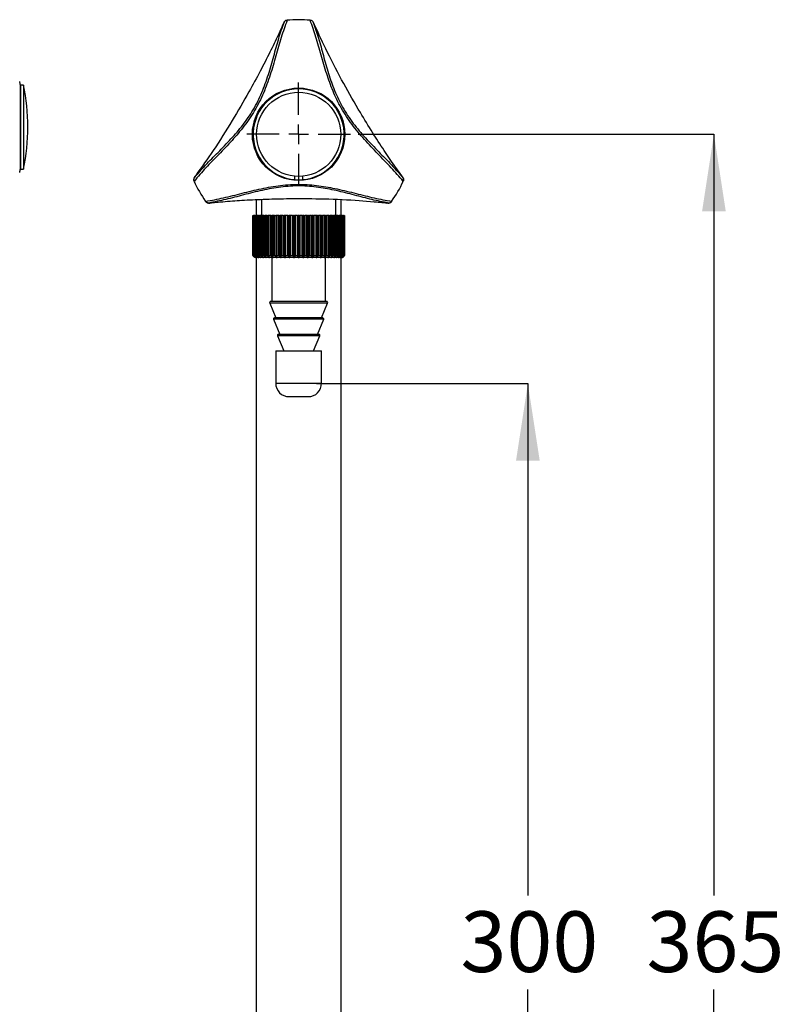
# Model space of a CAD drawing. Units: millimetres. Extents: x 420 to 2870, y -258 to 1953.
# Drawn here: x 1367 to 1867, y 1304 to 1948 of the extents above; entities that cross this region are included whole.
import ezdxf

# ---------------------------------------------------------------- set-up
doc = ezdxf.new("R2010")
doc.units = ezdxf.units.MM
doc.header["$LTSCALE"] = 10
doc.layers.add('DIMENSIONS', color=7, linetype='Continuous')
doc.styles.add('SLDTEXTSTYLE0', font='TXT', dxfattribs={"width": 0.7})
doc.dimstyles.new('SLDDIMSTYLE0', dxfattribs={"dimtxt": 50.376667, "dimasz": 21.166667, "dimexe": 0, "dimexo": 0.0625, "dimgap": 12.594167, "dimtad": 0, "dimtih": 1, "dimtoh": 1, "dimdec": 0, "dimlfac": 0.4, "dimrnd": 1e-09, "dimzin": 12, "dimdsep": 46, "dimtxsty": 'SLDTEXTSTYLE0', "dimsah": 1, "dimcen": 0.09, "dimadec": 0, "dimazin": 3, "dimtfac": 1, "dimtdec": 3, "dimtofl": 0, "dimtmove": 0, "dimatfit": 3, "dimfxl": 0, "dimfrac": 2, "dimtolj": 1, "dimtzin": 12, "dimarcsym": 0})
doc.dimstyles.new('SLDDIMSTYLE1', dxfattribs={"dimtxt": 50.376667, "dimasz": 21.166667, "dimexe": 0, "dimexo": 0.0625, "dimgap": 12.594167, "dimtad": 0, "dimtih": 1, "dimtoh": 1, "dimdec": 0, "dimlfac": 0.4, "dimrnd": 1e-09, "dimzin": 12, "dimdsep": 46, "dimtxsty": 'SLDTEXTSTYLE0', "dimsah": 1, "dimcen": 0.09, "dimadec": 0, "dimazin": 3, "dimtfac": 1, "dimtdec": 0, "dimtofl": 0, "dimtmove": 0, "dimatfit": 3, "dimfxl": 0, "dimfrac": 2, "dimtolj": 1, "dimtzin": 12, "dimarcsym": 0})

# ---------------------------------------------------------------- blocks, each defined once
blk = doc.blocks.new('_D_3')
at = {"layer": 'DIMENSIONS', "color": 7}
for p, q in [((1560.72, 1710.2), (1699.06, 1710.2)), ((1699.06, 1710.2), (1699.06, 1375.38)), ((1699.06, 961.13), (1699.06, 1313.8)), ((1616.97, 961.13), (1699.06, 961.13))]:
    blk.add_line(p, q, dxfattribs=at)
for points in [[(1699.06, 1710.2), (1691.31, 1659.82), (1706.81, 1659.82)], [(1699.06, 961.13), (1706.81, 1011.5), (1691.31, 1011.5)]]:
    blk.add_solid(points, dxfattribs=at)
at = {"layer": 'DIMENSIONS', "color": 7, "insert": (1654.96, 1364.96), "char_height": 39.688, "attachment_point": 1, "style": 'SLDTEXTSTYLE0'}
blk.add_mtext('300', dxfattribs=at)
blk = doc.blocks.new('_D_4')
at = {"layer": 'DIMENSIONS', "color": 7}
for p, q in [((1587.94, 1873.33), (1820.78, 1873.33)), ((1820.78, 1873.33), (1820.78, 1375.38)), ((1820.78, 961.13), (1820.78, 1313.8)), ((1616.97, 961.13), (1820.78, 961.13))]:
    blk.add_line(p, q, dxfattribs=at)
for points in [[(1820.78, 1873.33), (1813.03, 1822.95), (1828.53, 1822.95)], [(1820.78, 961.13), (1828.53, 1011.5), (1813.03, 1011.5)]]:
    blk.add_solid(points, dxfattribs=at)
at = {"layer": 'DIMENSIONS', "color": 7, "insert": (1776.68, 1364.96), "char_height": 39.688, "attachment_point": 1, "style": 'SLDTEXTSTYLE0'}
blk.add_mtext('365', dxfattribs=at)
blk = doc.blocks.new('SW_CENTERMARKSYMBOL_0')
at = {"layer": 'DIMENSIONS', "color": 0}
for p, q in [((0, 12.7), (0, 33.85)), ((-12.7, 0), (-33.85, 0)), ((0, 0), (-6.35, 0)), ((0, 0), (0, 6.35)), ((0, 0), (0, -6.35)), ((0, 0), (6.35, 0)), ((12.7, 0), (33.85, 0)), ((0, -12.7), (0, -33.85))]:
    blk.add_line(p, q, dxfattribs=at)

msp = doc.modelspace()

# ---------------------------------------------------------------- linework, layer by layer
at = {"color": 7, "linetype": 'Continuous', "lineweight": 25}
for p, q in [((1541.2, 1947.91), (1541.54, 1947.94)), ((1556.64, 1947.94), (1556.98, 1947.91)), ((1559.32, 1945.29), (1558.59, 1946.74)), ((1559.5, 1945.07), (1559.26, 1945.6)), ((1538.86, 1945.29), (1536.05, 1939.1)), ((1562.82, 1937.59), (1559.32, 1945.29)), ((1366.98, 1905.34), (1366.98, 1850.84)), ((1368.98, 1905.59), (1367.09, 1905.59)), ((1367.09, 1905.59), (1367.09, 1850.7)), ((1368.98, 1905.59), (1368.98, 1878.09)), ((1368.98, 1878.09), (1368.98, 1850.59)), ((1367.07, 1850.59), (1368.98, 1850.59)), ((1616.53, 1846.2), (1612.57, 1851.73)), ((1480.7, 1842.55), (1480.56, 1842.86)), ((1481.65, 1846.2), (1480.77, 1844.84)), ((1481.75, 1846.47), (1481.41, 1845.99)), ((1546.59, 1843.68), (1546.59, 1845.94)), ((1551.59, 1845.94), (1551.59, 1843.68)), ((1617.63, 1842.86), (1617.49, 1842.55)), ((1488.44, 1829.2), (1488.24, 1829.48)), ((1521.32, 1830.7), (1521.32, 1820.2)), ((1524.72, 1830.79), (1524.72, 1820.2)), ((1573.47, 1820.2), (1573.47, 1830.74)), ((1576.87, 1820.2), (1576.87, 1830.87)), ((1609.94, 1829.48), (1609.74, 1829.2)), ((1491.88, 1828.48), (1498.65, 1829.14)), ((1597.88, 1829.31), (1606.3, 1828.48)), ((1606.02, 1828.43), (1606.6, 1828.38)), ((1606.3, 1828.48), (1607.92, 1828.39)), ((1519.1, 1820.2), (1519.1, 1793.95)), ((1519.18, 1820.2), (1519.1, 1820.2)), ((1519.18, 1793.95), (1519.18, 1820.2)), ((1519.18, 1820.2), (1519.35, 1820.2)), ((1519.35, 1820.2), (1519.35, 1793.95)), ((1519.59, 1820.2), (1519.35, 1820.2)), ((1519.59, 1793.95), (1519.59, 1820.2)), ((1519.59, 1820.2), (1519.92, 1820.2)), ((1519.92, 1820.2), (1519.92, 1793.95)), ((1520.32, 1820.2), (1519.92, 1820.2)), ((1520.32, 1793.95), (1520.32, 1820.2)), ((1520.32, 1820.2), (1520.82, 1820.2)), ((1520.82, 1820.2), (1520.82, 1793.95)), ((1521.37, 1820.2), (1520.82, 1820.2)), ((1521.37, 1793.95), (1521.37, 1820.2)), ((1521.37, 1820.2), (1522.01, 1820.2)), ((1522.01, 1820.2), (1522.01, 1793.46)), ((1522.02, 1820.2), (1522.01, 1820.2)), ((1522.02, 1820.2), (1522.02, 1793.95)), ((1522.72, 1820.2), (1522.02, 1820.2)), ((1522.72, 1793.95), (1522.72, 1820.2)), ((1522.72, 1820.2), (1523.38, 1820.2)), ((1523.38, 1820.2), (1523.38, 1793.46)), ((1523.52, 1820.2), (1523.38, 1820.2)), ((1523.52, 1820.2), (1523.52, 1793.95)), ((1524.35, 1820.2), (1523.52, 1820.2)), ((1524.35, 1793.95), (1524.35, 1820.2)), ((1524.35, 1820.2), (1525.04, 1820.2)), ((1525.04, 1820.2), (1525.04, 1793.46)), ((1525.3, 1820.2), (1525.04, 1820.2)), ((1525.3, 1820.2), (1525.3, 1793.95)), ((1526.26, 1820.2), (1525.3, 1820.2)), ((1526.26, 1793.95), (1526.26, 1820.2)), ((1526.26, 1820.2), (1526.96, 1820.2)), ((1526.96, 1820.2), (1526.96, 1793.46)), ((1527.35, 1820.2), (1526.96, 1820.2)), ((1527.35, 1820.2), (1527.35, 1793.95)), ((1528.42, 1820.2), (1527.35, 1820.2)), ((1528.42, 1793.95), (1528.42, 1820.2)), ((1528.42, 1820.2), (1529.12, 1820.2)), ((1529.12, 1820.2), (1529.12, 1793.46)), ((1529.58, 1820.2), (1529.12, 1820.2)), ((1529.58, 1793.46), (1529.58, 1820.2)), ((1529.58, 1820.2), (1529.62, 1820.2)), ((1529.62, 1820.2), (1529.62, 1793.95)), ((1530.81, 1820.2), (1529.62, 1820.2)), ((1530.81, 1793.95), (1530.81, 1820.2)), ((1530.81, 1820.2), (1531.5, 1820.2)), ((1531.5, 1820.2), (1531.5, 1793.46)), ((1532, 1820.2), (1531.5, 1820.2)), ((1532, 1793.46), (1532, 1820.2)), ((1532, 1820.2), (1532.12, 1820.2)), ((1532.12, 1820.2), (1532.12, 1793.95)), ((1533.4, 1820.2), (1532.12, 1820.2)), ((1533.4, 1793.95), (1533.4, 1820.2)), ((1533.4, 1820.2), (1534.07, 1820.2)), ((1534.07, 1820.2), (1534.07, 1793.46)), ((1534.56, 1820.2), (1534.07, 1820.2)), ((1534.56, 1792.7), (1534.56, 1820.2)), ((1534.61, 1820.2), (1534.56, 1820.2)), ((1534.61, 1793.46), (1534.61, 1820.2)), ((1534.61, 1820.2), (1534.8, 1820.2)), ((1534.8, 1820.2), (1534.8, 1793.95)), ((1536.15, 1820.2), (1534.8, 1820.2)), ((1536.15, 1793.95), (1536.15, 1820.2)), ((1536.15, 1820.2), (1536.8, 1820.2)), ((1536.8, 1820.2), (1536.8, 1793.46)), ((1537.21, 1820.2), (1536.8, 1820.2)), ((1537.21, 1792.7), (1537.21, 1820.2)), ((1537.38, 1820.2), (1537.21, 1820.2)), ((1537.38, 1793.46), (1537.38, 1820.2)), ((1537.38, 1820.2), (1537.63, 1820.2)), ((1537.63, 1820.2), (1537.63, 1793.95)), ((1539.05, 1820.2), (1537.63, 1820.2)), ((1539.05, 1793.95), (1539.05, 1820.2)), ((1539.05, 1820.2), (1539.68, 1820.2)), ((1539.68, 1820.2), (1539.68, 1793.46)), ((1539.98, 1820.2), (1539.68, 1820.2)), ((1539.98, 1792.7), (1539.98, 1820.2)), ((1540.27, 1820.2), (1539.98, 1820.2)), ((1540.27, 1793.46), (1540.27, 1820.2)), ((1540.27, 1820.2), (1540.59, 1820.2)), ((1540.59, 1820.2), (1540.59, 1793.95)), ((1542.06, 1820.2), (1540.59, 1820.2)), ((1542.06, 1793.95), (1542.06, 1820.2)), ((1542.06, 1820.2), (1542.65, 1820.2)), ((1542.65, 1820.2), (1542.65, 1793.46)), ((1542.86, 1820.2), (1542.65, 1820.2)), ((1542.86, 1792.7), (1542.86, 1820.2)), ((1543.26, 1820.2), (1542.86, 1820.2)), ((1543.26, 1793.46), (1543.26, 1820.2)), ((1543.26, 1820.2), (1543.65, 1820.2)), ((1543.65, 1820.2), (1543.65, 1793.95)), ((1545.15, 1820.2), (1543.65, 1820.2)), ((1545.15, 1793.95), (1545.15, 1820.2)), ((1545.15, 1820.2), (1545.7, 1820.2)), ((1545.7, 1820.2), (1545.7, 1793.46)), ((1545.8, 1820.2), (1545.7, 1820.2)), ((1545.8, 1792.7), (1545.8, 1820.2)), ((1546.32, 1820.2), (1545.8, 1820.2)), ((1546.32, 1793.46), (1546.32, 1820.2)), ((1546.32, 1820.2), (1546.76, 1820.2)), ((1546.76, 1820.2), (1546.76, 1793.95)), ((1548.28, 1820.2), (1546.76, 1820.2)), ((1548.28, 1793.95), (1548.28, 1820.2)), ((1548.28, 1820.2), (1548.78, 1820.2)), ((1548.78, 1820.2), (1548.78, 1793.46)), ((1549.4, 1820.2), (1548.78, 1820.2)), ((1549.4, 1793.46), (1549.4, 1820.2)), ((1549.4, 1820.2), (1549.9, 1820.2)), ((1549.9, 1820.2), (1549.9, 1793.95)), ((1551.42, 1820.2), (1549.9, 1820.2)), ((1551.42, 1793.95), (1551.42, 1820.2)), ((1551.42, 1820.2), (1551.86, 1820.2)), ((1551.86, 1820.2), (1551.86, 1793.46)), ((1552.38, 1820.2), (1551.86, 1820.2)), ((1552.38, 1792.7), (1552.38, 1820.2)), ((1552.49, 1820.2), (1552.38, 1820.2)), ((1552.49, 1793.46), (1552.49, 1820.2)), ((1552.49, 1820.2), (1553.03, 1820.2)), ((1553.03, 1820.2), (1553.03, 1793.95)), ((1554.53, 1820.2), (1553.03, 1820.2)), ((1554.53, 1793.95), (1554.53, 1820.2)), ((1554.53, 1820.2), (1554.92, 1820.2)), ((1554.92, 1820.2), (1554.92, 1793.46)), ((1555.32, 1820.2), (1554.92, 1820.2)), ((1555.32, 1792.7), (1555.32, 1820.2)), ((1555.53, 1820.2), (1555.32, 1820.2)), ((1555.53, 1793.46), (1555.53, 1820.2)), ((1555.53, 1820.2), (1556.12, 1820.2)), ((1556.12, 1820.2), (1556.12, 1793.95)), ((1557.59, 1820.2), (1556.12, 1820.2)), ((1557.59, 1793.95), (1557.59, 1820.2)), ((1557.59, 1820.2), (1557.91, 1820.2)), ((1557.91, 1820.2), (1557.91, 1793.46)), ((1558.2, 1820.2), (1557.91, 1820.2)), ((1558.2, 1792.7), (1558.2, 1820.2)), ((1558.5, 1820.2), (1558.2, 1820.2)), ((1558.5, 1793.46), (1558.5, 1820.2)), ((1558.5, 1820.2), (1559.13, 1820.2)), ((1559.13, 1820.2), (1559.13, 1793.95)), ((1560.55, 1820.2), (1559.13, 1820.2)), ((1560.55, 1793.95), (1560.55, 1820.2)), ((1560.55, 1820.2), (1560.81, 1820.2)), ((1560.81, 1820.2), (1560.81, 1793.46)), ((1560.97, 1820.2), (1560.81, 1820.2)), ((1560.97, 1792.7), (1560.97, 1820.2)), ((1561.38, 1820.2), (1560.97, 1820.2)), ((1561.38, 1793.46), (1561.38, 1820.2)), ((1561.38, 1820.2), (1562.03, 1820.2)), ((1562.03, 1820.2), (1562.03, 1793.95)), ((1563.39, 1820.2), (1562.03, 1820.2)), ((1563.39, 1793.95), (1563.39, 1820.2)), ((1563.39, 1820.2), (1563.57, 1820.2)), ((1563.57, 1820.2), (1563.57, 1793.46)), ((1563.62, 1820.2), (1563.57, 1820.2)), ((1563.62, 1792.7), (1563.62, 1820.2)), ((1564.11, 1820.2), (1563.62, 1820.2)), ((1564.11, 1793.46), (1564.11, 1820.2)), ((1564.11, 1820.2), (1564.79, 1820.2)), ((1564.79, 1820.2), (1564.79, 1793.95)), ((1566.06, 1820.2), (1564.79, 1820.2)), ((1566.06, 1793.95), (1566.06, 1820.2)), ((1566.06, 1820.2), (1566.18, 1820.2)), ((1566.18, 1820.2), (1566.18, 1793.46)), ((1566.69, 1820.2), (1566.18, 1820.2)), ((1566.69, 1793.46), (1566.69, 1820.2)), ((1566.69, 1820.2), (1567.37, 1820.2)), ((1567.37, 1820.2), (1567.37, 1793.95)), ((1568.56, 1820.2), (1567.37, 1820.2)), ((1568.56, 1793.95), (1568.56, 1820.2)), ((1568.56, 1820.2), (1568.6, 1820.2)), ((1568.6, 1820.2), (1568.6, 1793.46)), ((1569.06, 1820.2), (1568.6, 1820.2)), ((1569.06, 1793.46), (1569.06, 1820.2)), ((1569.06, 1820.2), (1569.76, 1820.2)), ((1569.76, 1820.2), (1569.76, 1793.95)), ((1570.84, 1820.2), (1569.76, 1820.2)), ((1570.84, 1793.95), (1570.84, 1820.2)), ((1571.23, 1820.2), (1570.84, 1820.2)), ((1571.23, 1793.46), (1571.23, 1820.2)), ((1571.23, 1820.2), (1571.92, 1820.2)), ((1571.92, 1820.2), (1571.92, 1793.95)), ((1572.88, 1820.2), (1571.92, 1820.2)), ((1572.88, 1793.95), (1572.88, 1820.2)), ((1573.14, 1820.2), (1572.88, 1820.2)), ((1573.14, 1793.46), (1573.14, 1820.2)), ((1573.14, 1820.2), (1573.83, 1820.2)), ((1573.83, 1820.2), (1573.83, 1793.95)), ((1574.66, 1820.2), (1573.83, 1820.2)), ((1574.66, 1793.95), (1574.66, 1820.2)), ((1574.8, 1820.2), (1574.66, 1820.2)), ((1574.8, 1793.46), (1574.8, 1820.2)), ((1574.8, 1820.2), (1575.47, 1820.2)), ((1575.47, 1820.2), (1575.47, 1793.95)), ((1576.16, 1820.2), (1575.47, 1820.2)), ((1576.16, 1793.95), (1576.16, 1820.2)), ((1576.17, 1820.2), (1576.16, 1820.2)), ((1576.17, 1793.46), (1576.17, 1820.2)), ((1576.17, 1820.2), (1576.82, 1820.2)), ((1576.82, 1820.2), (1576.82, 1793.95)), ((1577.36, 1820.2), (1576.82, 1820.2)), ((1577.36, 1793.95), (1577.36, 1820.2)), ((1577.36, 1820.2), (1577.86, 1820.2)), ((1577.86, 1820.2), (1577.86, 1793.95)), ((1578.26, 1820.2), (1577.86, 1820.2)), ((1578.26, 1793.95), (1578.26, 1820.2)), ((1578.26, 1820.2), (1578.59, 1820.2)), ((1578.59, 1820.2), (1578.59, 1793.95)), ((1578.83, 1820.2), (1578.59, 1820.2)), ((1578.83, 1793.95), (1578.83, 1820.2)), ((1578.83, 1820.2), (1579, 1820.2)), ((1579, 1820.2), (1579, 1793.95)), ((1579.08, 1820.2), (1579, 1820.2)), ((1579.08, 1793.95), (1579.08, 1820.2)), ((1519.1, 1793.95), (1519.59, 1793.46)), ((1519.1, 1793.95), (1519.18, 1793.95)), ((1519.72, 1793.46), (1519.18, 1793.95)), ((1519.35, 1793.95), (1519.78, 1793.46)), ((1519.35, 1793.95), (1519.59, 1793.95)), ((1520.17, 1793.46), (1519.59, 1793.95)), ((1520.34, 1792.7), (1519.59, 1793.46)), ((1519.72, 1793.53), (1519.72, 1793.46)), ((1519.72, 1793.46), (1520.47, 1792.7)), ((1520.53, 1792.7), (1519.78, 1793.46)), ((1519.92, 1793.95), (1520.3, 1793.46)), ((1519.92, 1793.95), (1520.32, 1793.95)), ((1520.17, 1793.63), (1520.17, 1793.46)), ((1520.17, 1793.46), (1520.91, 1792.7)), ((1521.04, 1792.7), (1520.3, 1793.46)), ((1520.93, 1793.46), (1520.32, 1793.95)), ((1520.47, 1792.7), (1520.34, 1792.7)), ((1520.47, 1792.7), (1520.53, 1792.7)), ((1520.91, 1792.7), (1520.53, 1792.7)), ((1520.82, 1793.95), (1521.13, 1793.46)), ((1520.82, 1793.95), (1521.37, 1793.95)), ((1520.91, 1792.7), (1521.04, 1792.7)), ((1520.93, 1793.76), (1520.93, 1793.46)), ((1520.93, 1793.46), (1521.65, 1792.7)), ((1521.65, 1792.7), (1521.04, 1792.7)), ((1521.85, 1792.7), (1521.13, 1793.46)), ((1521.32, 1792.7), (1521.32, 1735.55)), ((1522.01, 1793.46), (1521.37, 1793.95)), ((1521.65, 1792.7), (1521.85, 1792.7)), ((1522.7, 1792.7), (1521.85, 1792.7)), ((1522.01, 1793.46), (1522.7, 1792.7)), ((1522.02, 1793.95), (1522.26, 1793.46)), ((1522.02, 1793.95), (1522.72, 1793.95)), ((1522.95, 1792.7), (1522.26, 1793.46)), ((1522.7, 1792.7), (1522.91, 1792.7)), ((1523.38, 1793.46), (1522.72, 1793.95)), ((1522.91, 1792.7), (1522.91, 1792.75)), ((1522.91, 1792.7), (1522.95, 1792.7)), ((1524.04, 1792.7), (1522.95, 1792.7)), ((1523.38, 1793.46), (1524.04, 1792.7)), ((1523.52, 1793.95), (1523.7, 1793.46)), ((1523.52, 1793.95), (1524.35, 1793.95)), ((1524.35, 1792.7), (1523.7, 1793.46)), ((1524.04, 1792.7), (1524.24, 1792.7)), ((1524.24, 1792.7), (1524.24, 1792.83)), ((1524.24, 1792.7), (1524.35, 1792.7)), ((1525.04, 1793.46), (1524.35, 1793.95)), ((1525.65, 1792.7), (1524.35, 1792.7)), ((1525.04, 1793.46), (1525.65, 1792.7)), ((1525.3, 1793.95), (1525.41, 1793.46)), ((1525.3, 1793.95), (1526.26, 1793.95)), ((1526.02, 1792.7), (1525.41, 1793.46)), ((1525.65, 1792.7), (1525.84, 1792.7)), ((1525.84, 1792.7), (1525.84, 1792.92)), ((1525.84, 1792.7), (1526.02, 1792.7)), ((1527.52, 1792.7), (1526.02, 1792.7)), ((1526.96, 1793.46), (1526.26, 1793.95)), ((1526.96, 1793.46), (1527.52, 1792.7)), ((1527.35, 1793.95), (1528.42, 1793.95)), ((1527.35, 1793.95), (1527.37, 1793.46)), ((1527.94, 1792.7), (1527.37, 1793.46)), ((1527.52, 1792.7), (1527.69, 1792.7)), ((1527.69, 1792.7), (1527.69, 1793.03)), ((1527.69, 1792.7), (1527.94, 1792.7)), ((1529.62, 1792.7), (1527.94, 1792.7)), ((1529.12, 1793.46), (1528.42, 1793.95)), ((1529.12, 1793.46), (1529.62, 1792.7)), ((1529.62, 1793.95), (1529.58, 1793.46)), ((1530.09, 1792.7), (1529.58, 1793.46)), ((1529.62, 1793.95), (1530.81, 1793.95)), ((1529.62, 1792.7), (1529.78, 1792.7)), ((1529.78, 1792.7), (1529.78, 1793.16)), ((1529.78, 1792.7), (1530.09, 1792.7)), ((1531.94, 1792.7), (1530.09, 1792.7)), ((1531.5, 1793.46), (1530.81, 1793.95)), ((1531.5, 1793.46), (1531.94, 1792.7)), ((1531.59, 1792.7), (1531.59, 1763.95)), ((1531.94, 1792.7), (1532.08, 1792.7)), ((1532.12, 1793.95), (1532, 1793.46)), ((1532.45, 1792.7), (1532, 1793.46)), ((1532.08, 1792.7), (1532.08, 1793.33)), ((1532.08, 1792.7), (1532.45, 1792.7)), ((1532.12, 1793.95), (1533.4, 1793.95)), ((1534.45, 1792.7), (1532.45, 1792.7)), ((1534.07, 1793.46), (1533.4, 1793.95)), ((1534.07, 1793.46), (1534.45, 1792.7)), ((1534.45, 1792.7), (1534.56, 1792.7)), ((1534.56, 1792.7), (1534.99, 1792.7)), ((1534.8, 1793.95), (1534.61, 1793.46)), ((1534.99, 1792.7), (1534.61, 1793.46)), ((1534.8, 1793.95), (1536.15, 1793.95)), ((1537.11, 1792.7), (1534.99, 1792.7)), ((1536.8, 1793.46), (1536.15, 1793.95)), ((1536.8, 1793.46), (1537.11, 1792.7)), ((1537.11, 1792.7), (1537.21, 1792.7)), ((1537.21, 1792.7), (1537.68, 1792.7)), ((1537.63, 1793.95), (1537.38, 1793.46)), ((1537.68, 1792.7), (1537.38, 1793.46)), ((1537.63, 1793.95), (1539.05, 1793.95)), ((1539.91, 1792.7), (1537.68, 1792.7)), ((1539.68, 1793.46), (1539.05, 1793.95)), ((1539.68, 1793.46), (1539.91, 1792.7)), ((1539.91, 1792.7), (1539.98, 1792.7)), ((1539.98, 1792.7), (1540.5, 1792.7)), ((1540.59, 1793.95), (1540.27, 1793.46)), ((1540.5, 1792.7), (1540.27, 1793.46)), ((1542.81, 1792.7), (1540.5, 1792.7)), ((1540.59, 1793.95), (1542.06, 1793.95)), ((1542.65, 1793.46), (1542.06, 1793.95)), ((1542.65, 1793.46), (1542.81, 1792.7)), ((1542.81, 1792.7), (1542.86, 1792.7)), ((1542.86, 1792.7), (1543.42, 1792.7)), ((1543.65, 1793.95), (1543.26, 1793.46)), ((1543.42, 1792.7), (1543.26, 1793.46)), ((1545.77, 1792.7), (1543.42, 1792.7)), ((1543.65, 1793.95), (1545.15, 1793.95)), ((1545.7, 1793.46), (1545.15, 1793.95)), ((1545.7, 1793.46), (1545.77, 1792.7)), ((1545.77, 1792.7), (1545.8, 1792.7)), ((1545.8, 1792.7), (1546.4, 1792.7)), ((1546.76, 1793.95), (1546.32, 1793.46)), ((1546.4, 1792.7), (1546.32, 1793.46)), ((1548.78, 1792.7), (1546.4, 1792.7)), ((1546.76, 1793.95), (1548.28, 1793.95)), ((1548.78, 1793.46), (1548.28, 1793.95)), ((1548.78, 1793.46), (1548.78, 1792.7)), ((1548.78, 1792.7), (1549.4, 1792.7)), ((1549.9, 1793.95), (1549.4, 1793.46)), ((1549.4, 1792.7), (1549.4, 1793.46)), ((1551.78, 1792.7), (1549.4, 1792.7)), ((1549.9, 1793.95), (1551.42, 1793.95)), ((1551.86, 1793.46), (1551.42, 1793.95)), ((1551.86, 1793.46), (1551.78, 1792.7)), ((1551.78, 1792.7), (1552.38, 1792.7)), ((1552.38, 1792.7), (1552.41, 1792.7)), ((1552.41, 1792.7), (1552.49, 1793.46)), ((1554.76, 1792.7), (1552.41, 1792.7)), ((1553.03, 1793.95), (1552.49, 1793.46)), ((1553.03, 1793.95), (1554.53, 1793.95)), ((1554.92, 1793.46), (1554.53, 1793.95)), ((1554.92, 1793.46), (1554.76, 1792.7)), ((1554.76, 1792.7), (1555.32, 1792.7)), ((1555.32, 1792.7), (1555.37, 1792.7)), ((1555.37, 1792.7), (1555.53, 1793.46)), ((1557.68, 1792.7), (1555.37, 1792.7)), ((1556.12, 1793.95), (1555.53, 1793.46)), ((1556.12, 1793.95), (1557.59, 1793.95)), ((1557.91, 1793.46), (1557.59, 1793.95)), ((1557.91, 1793.46), (1557.68, 1792.7)), ((1557.68, 1792.7), (1558.2, 1792.7)), ((1558.2, 1792.7), (1558.27, 1792.7)), ((1558.27, 1792.7), (1558.5, 1793.46)), ((1560.5, 1792.7), (1558.27, 1792.7)), ((1559.13, 1793.95), (1558.5, 1793.46)), ((1559.13, 1793.95), (1560.55, 1793.95)), ((1560.81, 1793.46), (1560.5, 1792.7)), ((1560.5, 1792.7), (1560.97, 1792.7)), ((1560.81, 1793.46), (1560.55, 1793.95)), ((1560.97, 1792.7), (1561.07, 1792.7)), ((1561.07, 1792.7), (1561.38, 1793.46)), ((1563.19, 1792.7), (1561.07, 1792.7)), ((1562.03, 1793.95), (1561.38, 1793.46)), ((1562.03, 1793.95), (1563.39, 1793.95)), ((1563.57, 1793.46), (1563.19, 1792.7)), ((1563.19, 1792.7), (1563.62, 1792.7)), ((1563.57, 1793.46), (1563.39, 1793.95)), ((1563.62, 1792.7), (1563.74, 1792.7)), ((1563.74, 1792.7), (1564.11, 1793.46)), ((1565.74, 1792.7), (1563.74, 1792.7)), ((1564.79, 1793.95), (1564.11, 1793.46)), ((1564.79, 1793.95), (1566.06, 1793.95)), ((1566.18, 1793.46), (1565.74, 1792.7)), ((1565.74, 1792.7), (1566.1, 1792.7)), ((1566.18, 1793.46), (1566.06, 1793.95)), ((1566.1, 1792.7), (1566.1, 1793.33)), ((1566.1, 1792.7), (1566.24, 1792.7)), ((1566.24, 1792.7), (1566.69, 1793.46)), ((1568.09, 1792.7), (1566.24, 1792.7)), ((1566.59, 1763.95), (1566.59, 1792.7)), ((1567.37, 1793.95), (1566.69, 1793.46)), ((1567.37, 1793.95), (1568.56, 1793.95)), ((1568.6, 1793.46), (1568.09, 1792.7)), ((1568.09, 1792.7), (1568.4, 1792.7)), ((1568.4, 1792.7), (1568.4, 1793.16)), ((1568.4, 1792.7), (1568.56, 1792.7)), ((1568.6, 1793.46), (1568.56, 1793.95)), ((1568.56, 1792.7), (1569.06, 1793.46)), ((1570.25, 1792.7), (1568.56, 1792.7)), ((1569.76, 1793.95), (1569.06, 1793.46)), ((1569.76, 1793.95), (1570.84, 1793.95)), ((1570.81, 1793.46), (1570.25, 1792.7)), ((1570.25, 1792.7), (1570.49, 1792.7)), ((1570.49, 1792.7), (1570.49, 1793.03)), ((1570.49, 1792.7), (1570.66, 1792.7)), ((1570.66, 1792.7), (1571.23, 1793.46)), ((1572.16, 1792.7), (1570.66, 1792.7)), ((1570.81, 1793.46), (1570.84, 1793.95)), ((1571.92, 1793.95), (1571.23, 1793.46)), ((1571.92, 1793.95), (1572.88, 1793.95)), ((1572.78, 1793.46), (1572.16, 1792.7)), ((1572.16, 1792.7), (1572.34, 1792.7)), ((1572.34, 1792.7), (1572.34, 1792.92)), ((1572.34, 1792.7), (1572.53, 1792.7)), ((1572.53, 1792.7), (1573.14, 1793.46)), ((1573.83, 1792.7), (1572.53, 1792.7)), ((1572.78, 1793.46), (1572.88, 1793.95)), ((1573.83, 1793.95), (1573.14, 1793.46)), ((1573.83, 1793.95), (1574.66, 1793.95)), ((1574.49, 1793.46), (1573.83, 1792.7)), ((1573.83, 1792.7), (1573.94, 1792.7)), ((1573.94, 1792.7), (1573.94, 1792.83)), ((1573.94, 1792.7), (1574.14, 1792.7)), ((1574.14, 1792.7), (1574.8, 1793.46)), ((1575.23, 1792.7), (1574.14, 1792.7)), ((1574.49, 1793.46), (1574.66, 1793.95)), ((1575.47, 1793.95), (1574.8, 1793.46)), ((1575.92, 1793.46), (1575.23, 1792.7)), ((1575.23, 1792.7), (1575.27, 1792.7)), ((1575.27, 1792.7), (1575.27, 1792.75)), ((1575.27, 1792.7), (1575.48, 1792.7)), ((1575.47, 1793.95), (1576.16, 1793.95)), ((1575.48, 1792.7), (1576.17, 1793.46)), ((1576.34, 1792.7), (1575.48, 1792.7)), ((1575.92, 1793.46), (1576.16, 1793.95)), ((1576.82, 1793.95), (1576.17, 1793.46)), ((1577.05, 1793.46), (1576.34, 1792.7)), ((1576.34, 1792.7), (1576.53, 1792.7)), ((1576.53, 1792.7), (1577.25, 1793.46)), ((1577.15, 1792.7), (1576.53, 1792.7)), ((1576.82, 1793.95), (1577.36, 1793.95)), ((1576.87, 1735.55), (1576.87, 1792.7)), ((1577.05, 1793.46), (1577.36, 1793.95)), ((1577.88, 1793.46), (1577.15, 1792.7)), ((1577.15, 1792.7), (1577.28, 1792.7)), ((1577.86, 1793.95), (1577.25, 1793.46)), ((1577.25, 1793.46), (1577.25, 1793.76)), ((1577.28, 1792.7), (1578.01, 1793.46)), ((1577.65, 1792.7), (1577.28, 1792.7)), ((1578.4, 1793.46), (1577.65, 1792.7)), ((1577.65, 1792.7), (1577.71, 1792.7)), ((1577.71, 1792.7), (1578.47, 1793.46)), ((1577.84, 1792.7), (1577.71, 1792.7)), ((1577.86, 1793.95), (1578.26, 1793.95)), ((1577.88, 1793.46), (1578.26, 1793.95)), ((1578.59, 1793.95), (1578.01, 1793.46)), ((1578.01, 1793.46), (1578.01, 1793.63)), ((1578.4, 1793.46), (1578.83, 1793.95)), ((1579, 1793.95), (1578.47, 1793.46)), ((1578.47, 1793.46), (1578.47, 1793.53)), ((1578.59, 1793.95), (1578.83, 1793.95)), ((1578.59, 1793.46), (1579.08, 1793.95)), ((1579, 1793.95), (1579.08, 1793.95)), ((1530.15, 1762.91), (1534.16, 1753.2)), ((1567.34, 1763.95), (1530.84, 1763.95)), ((1564.02, 1753.2), (1568.04, 1762.91)), ((1532.67, 1752.34), (1536.73, 1742.45)), ((1564.93, 1753.2), (1533.25, 1753.2)), ((1561.45, 1742.45), (1565.51, 1752.34)), ((1535.24, 1741.59), (1539.3, 1731.7)), ((1562.36, 1742.45), (1535.82, 1742.45)), ((1558.88, 1731.7), (1562.94, 1741.59)), ((1521.32, 1735.55), (1521.32, 996.88)), ((1576.87, 996.88), (1576.87, 1735.55)), ((1534.09, 1731.7), (1534.09, 1710.45)), ((1534.09, 1731.7), (1549.09, 1731.7)), ((1549.09, 1731.7), (1564.09, 1731.7)), ((1564.09, 1710.45), (1564.09, 1731.7)), ((1542.84, 1701.7), (1549.09, 1701.7)), ((1549.09, 1701.7), (1555.34, 1701.7))]:
    msp.add_line(p, q, dxfattribs=at)
at = {"color": 8, "linetype": 'Continuous', "lineweight": 25}
for p, q in [((1568.04, 1762.91), (1530.15, 1762.91)), ((1565.51, 1752.34), (1532.67, 1752.34)), ((1562.94, 1741.59), (1535.24, 1741.59)), ((1534.09, 1710.45), (1549.09, 1710.45)), ((1549.09, 1710.45), (1564.09, 1710.45))]:
    msp.add_line(p, q, dxfattribs=at)
at = {"color": 7, "linetype": 'Continuous', "lineweight": 25, "flags": 128}
msp.add_lwpolyline([(1578.59, 1793.46), (1577.89, 1792.75), (1577.84, 1792.7)], dxfattribs=at)
at = {"color": 7, "linetype": 'Continuous', "lineweight": 25}
for radius in [30.25, 27.5]:
    msp.add_circle((1549.09, 1873.33), radius, dxfattribs=at)
for centre, radius, start, end in [((1549.09, 1873.32), 75.01, 84.22576, 95.77424), ((1240.22, 1878.13), 129.8, 12.21143, 13.22959), ((1241.93, 1878.09), 130, 347.78735, 12.21265), ((1549.09, 1873.33), 29.75, 274.82046, 265.17954), ((1240.17, 1878.05), 129.83, 346.81577, 347.83741), ((1549.09, 1873.33), 75, 204.22536, 215.7744), ((1549.09, 1873.31), 29.74, 265.17732, 274.82268), ((1549.09, 1873.33), 75, 324.2256, 335.77464), ((1530.84, 1763.2), 0.75, 89.99557, 202.46377), ((1567.34, 1763.2), 0.75, 337.53623, 90.00443), ((1533.25, 1752.58), 0.625, 90.00061, 202.31584), ((1564.93, 1752.58), 0.625, 337.68416, 89.99939), ((1535.82, 1741.83), 0.625, 90.00055, 202.31601), ((1562.36, 1741.83), 0.625, 337.68399, 89.99945), ((1542.84, 1710.45), 8.75, 180.00016, 269.99961), ((1555.34, 1710.45), 8.75, 270.00039, 359.99984)]:
    msp.add_arc(centre, radius, start, end, dxfattribs=at)
for points, knots in [([(1541.54, 1947.94), (1540.22, 1944.21), (1537.49, 1936.54), (1534.21, 1924.51), (1530.64, 1912.27), (1526.23, 1900.18), (1520.6, 1888.83), (1513.53, 1878.58), (1505.5, 1869.15), (1496.94, 1860.24), (1488.36, 1851.56), (1483.21, 1845.5), (1480.7, 1842.55)], [0, 0, 0, 0, 0.095851, 0.196863, 0.301793, 0.404227, 0.508117, 0.607272, 0.704927, 0.807471, 0.906211, 1, 1, 1, 1]), ([(1480.77, 1844.84), (1483.2, 1847.64), (1488.19, 1853.39), (1496.48, 1861.63), (1504.83, 1870.18), (1512.72, 1879.31), (1519.71, 1889.36), (1525.21, 1900.52), (1529.43, 1912.35), (1532.78, 1924.21), (1535.83, 1935.78), (1538.36, 1943.15), (1539.59, 1946.74)], [0, 0, 0, 0, 0.092618, 0.190349, 0.2921, 0.39109, 0.491771, 0.597245, 0.701075, 0.80526, 0.905299, 1, 1, 1, 1]), ([(1541.1, 1947.85), (1541.03, 1947.85), (1540.71, 1947.84), (1540.26, 1947.56), (1539.82, 1947.15), (1539.47, 1946.62), (1539.17, 1945.99), (1538.96, 1945.51), (1538.86, 1945.28)], [0, 0, 0, 0, 0.06423, 0.263574, 0.415823, 0.563856, 0.786262, 1, 1, 1, 1]), ([(1539.59, 1946.74), (1539.58, 1946.72), (1539.17, 1946.37), (1539.02, 1945.82), (1538.86, 1945.29)], [0, 0, 0, 0, 0.0365794, 1, 1, 1, 1]), ([(1539.59, 1946.74), (1539.6, 1946.74), (1539.61, 1946.78), (1539.73, 1947.02), (1540.02, 1947.4), (1540.57, 1947.78), (1540.99, 1947.86), (1541.2, 1947.91)], [0, 0, 0, 0, 0.0064031, 0.0589558, 0.3847801, 0.685996, 1, 1, 1, 1]), ([(1617.49, 1842.55), (1614.92, 1845.57), (1609.64, 1851.76), (1600.85, 1860.62), (1592.04, 1869.83), (1583.78, 1879.7), (1576.77, 1890.25), (1571.42, 1901.5), (1567.27, 1913.17), (1563.83, 1925.03), (1560.61, 1936.8), (1557.94, 1944.29), (1556.64, 1947.94)], [0, 0, 0, 0, 0.095851, 0.196863, 0.301793, 0.404226, 0.508117, 0.607272, 0.704927, 0.807471, 0.90621, 1, 1, 1, 1]), ([(1557.83, 1947.58), (1557.57, 1947.75), (1557.29, 1947.92), (1556.99, 1947.89), (1556.98, 1947.89)], [0, 0, 0, 0, 0.950461, 1, 1, 1, 1]), ([(1558.59, 1946.74), (1558.58, 1946.74), (1558.57, 1946.78), (1558.45, 1947.02), (1558.15, 1947.4), (1557.61, 1947.78), (1557.19, 1947.87), (1556.98, 1947.91)], [0, 0, 0, 0, 0.006403, 0.06249, 0.388041, 0.687695, 1, 1, 1, 1]), ([(1559.32, 1945.3), (1559.26, 1945.41), (1559.02, 1945.94), (1558.82, 1946.59), (1558.46, 1946.95), (1558.43, 1946.99)], [0, 0, 0, 0, 0.203283, 0.916351, 1, 1, 1, 1]), ([(1558.59, 1946.74), (1559.8, 1943.23), (1562.28, 1936.03), (1565.27, 1924.73), (1568.49, 1913.23), (1572.45, 1901.83), (1577.67, 1890.75), (1584.59, 1880.41), (1592.72, 1870.84), (1601.32, 1862.01), (1609.81, 1853.58), (1614.93, 1847.7), (1617.42, 1844.84)], [0, 0, 0, 0, 0.0926179, 0.190349, 0.2920999, 0.3910897, 0.4917709, 0.5972447, 0.7010754, 0.8052605, 0.9052989, 1, 1, 1, 1]), ([(1538.74, 1945.11), (1537.74, 1942.83), (1535.05, 1936.76), (1530.09, 1926.59), (1523.74, 1914.21), (1515.6, 1899.24), (1505.48, 1881.9), (1494, 1863.54), (1485.64, 1851.88), (1481.75, 1846.47)], [0, 0, 0, 0, 0.065341, 0.174751, 0.297243, 0.430957, 0.622925, 0.824896, 1, 1, 1, 1]), ([(1616.43, 1846.4), (1614.96, 1848.4), (1611.05, 1853.77), (1604.72, 1863.15), (1597.18, 1874.83), (1588.27, 1889.37), (1578.32, 1906.8), (1568.16, 1925.93), (1562.25, 1939), (1559.5, 1945.07)], [0, 0, 0, 0, 0.065341, 0.174751, 0.297243, 0.430957, 0.622924, 0.824896, 1, 1, 1, 1]), ([(1480.77, 1844.84), (1480.76, 1844.84), (1480.74, 1844.8), (1480.59, 1844.58), (1480.41, 1844.14), (1480.35, 1843.48), (1480.49, 1843.07), (1480.56, 1842.86)], [0, 0, 0, 0, 0.006387, 0.062469, 0.388034, 0.687678, 1, 1, 1, 1]), ([(1480.41, 1843.77), (1480.4, 1843.46), (1480.38, 1843.13), (1480.56, 1842.88), (1480.57, 1842.87)], [0, 0, 0, 0, 0.950459, 1, 1, 1, 1]), ([(1481.65, 1846.2), (1481.57, 1846.09), (1481.24, 1845.61), (1480.78, 1845.12), (1480.64, 1844.63), (1480.63, 1844.58)], [0, 0, 0, 0, 0.203291, 0.91637, 1, 1, 1, 1]), ([(1617.62, 1842.98), (1617.66, 1843.05), (1617.81, 1843.33), (1617.79, 1843.86), (1617.66, 1844.44), (1617.38, 1845), (1616.98, 1845.58), (1616.67, 1846), (1616.52, 1846.21)], [0, 0, 0, 0, 0.064235, 0.2635707, 0.4158332, 0.5638585, 0.7862717, 1, 1, 1, 1]), ([(1617.42, 1844.84), (1617.41, 1844.86), (1617.31, 1845.39), (1616.91, 1845.8), (1616.53, 1846.2)], [0, 0, 0, 0, 0.036567, 1, 1, 1, 1]), ([(1617.42, 1844.84), (1617.42, 1844.84), (1617.44, 1844.81), (1617.59, 1844.58), (1617.77, 1844.14), (1617.83, 1843.48), (1617.69, 1843.07), (1617.63, 1842.86)], [0, 0, 0, 0, 0.006388, 0.058952, 0.384767, 0.685992, 1, 1, 1, 1]), ([(1488.24, 1829.48), (1492.14, 1830.2), (1500.14, 1831.67), (1512.21, 1834.85), (1524.59, 1837.88), (1537.27, 1840.1), (1549.91, 1840.9), (1562.33, 1839.9), (1574.5, 1837.66), (1586.5, 1834.71), (1598.3, 1831.62), (1606.13, 1830.18), (1609.94, 1829.48)], [0, 0, 0, 0, 0.095851, 0.1968632, 0.301793, 0.4042266, 0.5081174, 0.6072723, 0.704927, 0.8074705, 0.9062105, 1, 1, 1, 1]), ([(1607.92, 1828.39), (1604.28, 1829.1), (1596.8, 1830.55), (1585.52, 1833.61), (1573.95, 1836.57), (1562.09, 1838.84), (1549.89, 1839.87), (1537.47, 1839.04), (1525.12, 1836.79), (1513.17, 1833.76), (1501.63, 1830.61), (1493.98, 1829.12), (1490.26, 1828.39)], [0, 0, 0, 0, 0.092618, 0.190349, 0.2921, 0.39109, 0.491771, 0.597245, 0.701075, 0.80526, 0.905299, 1, 1, 1, 1]), ([(1492.1, 1828.47), (1494.57, 1828.74), (1501.18, 1829.45), (1512.46, 1830.24), (1526.35, 1830.93), (1543.4, 1831.37), (1563.47, 1831.27), (1585.11, 1830.51), (1599.39, 1829.09), (1606.02, 1828.43)], [0, 0, 0, 0, 0.065341, 0.17475, 0.297243, 0.430957, 0.622925, 0.824896, 1, 1, 1, 1]), ([(1490.26, 1828.39), (1490.26, 1828.39), (1490.22, 1828.39), (1489.95, 1828.37), (1489.48, 1828.44), (1488.87, 1828.72), (1488.59, 1829.04), (1488.44, 1829.2)], [0, 0, 0, 0, 0.006385, 0.058955, 0.384772, 0.685983, 1, 1, 1, 1]), ([(1488.55, 1829.15), (1488.59, 1829.08), (1488.75, 1828.81), (1489.22, 1828.56), (1489.79, 1828.39), (1490.42, 1828.35), (1491.12, 1828.4), (1491.64, 1828.46), (1491.89, 1828.48)], [0, 0, 0, 0, 0.064229, 0.263566, 0.415827, 0.563858, 0.786266, 1, 1, 1, 1]), ([(1490.26, 1828.39), (1490.28, 1828.39), (1490.79, 1828.21), (1491.35, 1828.35), (1491.88, 1828.48)], [0, 0, 0, 0, 0.036571, 1, 1, 1, 1]), ([(1606.3, 1828.48), (1606.43, 1828.47), (1607.02, 1828.42), (1607.67, 1828.26), (1608.17, 1828.4), (1608.22, 1828.41)], [0, 0, 0, 0, 0.203301, 0.916349, 1, 1, 1, 1]), ([(1607.92, 1828.39), (1607.92, 1828.39), (1607.97, 1828.39), (1608.24, 1828.37), (1608.71, 1828.44), (1609.31, 1828.72), (1609.59, 1829.04), (1609.74, 1829.2)], [0, 0, 0, 0, 0.0063844, 0.062481, 0.38804, 0.6876999, 1, 1, 1, 1]), ([(1609.03, 1828.63), (1609.3, 1828.77), (1609.59, 1828.92), (1609.72, 1829.2), (1609.73, 1829.21)], [0, 0, 0, 0, 0.950517, 1, 1, 1, 1])]:
    msp.add_open_spline(points, degree=3, knots=knots, dxfattribs=at)

# ---------------------------------------------------------------- block references
at = {"layer": 'DIMENSIONS', "color": 7}
msp.add_blockref('SW_CENTERMARKSYMBOL_0', (1549.09, 1873.33), dxfattribs=at)

# ---------------------------------------------------------------- dimensions: what is measured, and where the dimension line sits
for base, p1, p2, dimstyle, picture, middle in [((1820.78, 961.13), (1582.94, 1873.33), (1611.97, 961.13), 'SLDDIMSTYLE1', '_D_4', (1820.78, 1344.59)), ((1699.06, 1710.2), (1611.97, 961.13), (1555.72, 1710.2), 'SLDDIMSTYLE0', '_D_3', (1699.06, 1344.59))]:
    dim = msp.add_linear_dim(base=base, p1=p1, p2=p2, angle=90, dimstyle=dimstyle, dxfattribs=at)
    dim.commit()
    dim.dimension.update_dxf_attribs({"geometry": picture, "text_midpoint": middle, "dimtype": 160})

doc.saveas('drawing.dxf')
